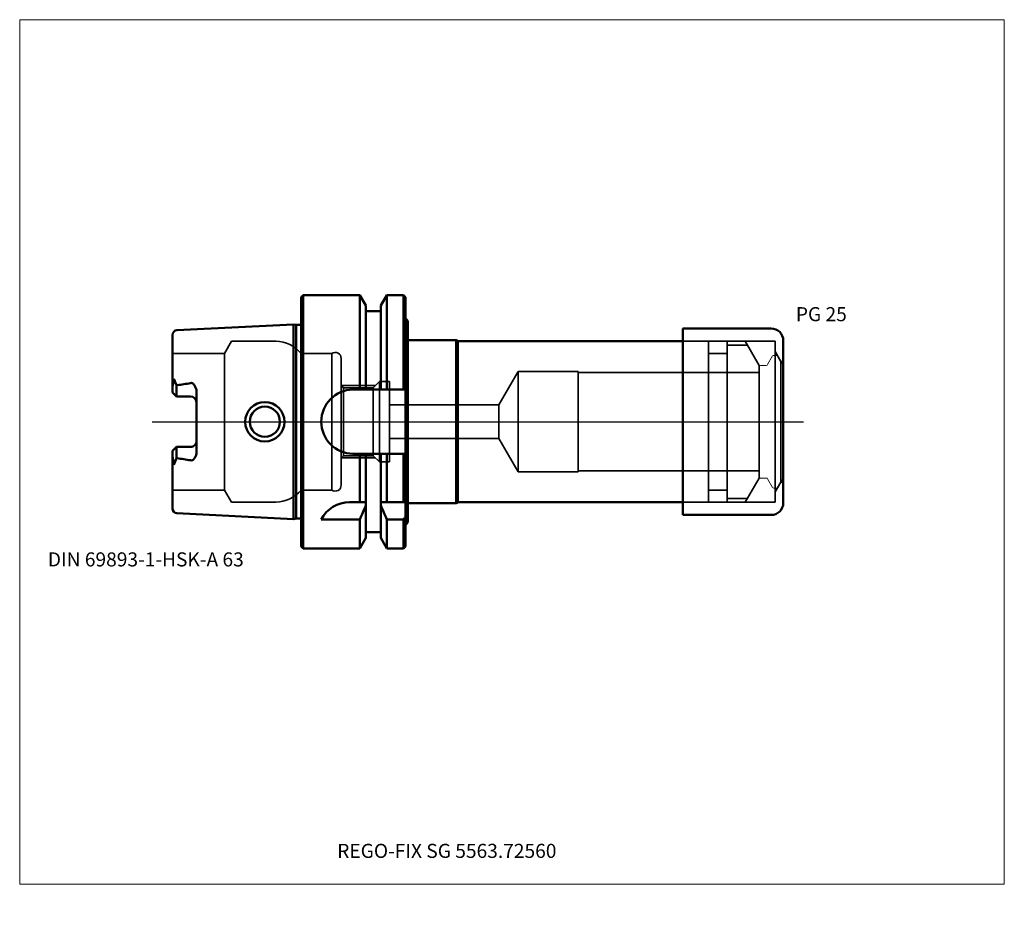
# Model space of a CAD drawing. Units: millimetres. Extents: x -70 to 175, y -121 to 100.
import ezdxf
from ezdxf.entities.mleader import LeaderData, LeaderLine
from ezdxf.lldxf.tags import DXFTag
from ezdxf.math import Vec2, Vec3

# ---------------------------------------------------------------- set-up
doc = ezdxf.new("R2010")
doc.units = ezdxf.units.MM
doc.layers.get('0').update_dxf_attribs({"plot": 0})
for name, color, linetype, lineweight in [('1', 4, 'Continuous', 50), ('3', 1, 'Dashed_narrow', 35), ('RFCOMP01', 3, 'Long_dashed_dotted_narrow', 18), ('SK1', 4, 'Continuous', 50), ('SK3', 1, 'Dashed_narrow', 35), ('SK4', 2, 'Long_dashed_dotted_narrow', 25)]:
    doc.layers.add(name, color=color, linetype=linetype, lineweight=lineweight)
for name, color, linetype, lineweight, plot in [('4', 2, 'Long_dashed_dotted_narrow', 25, False), ('INFMAINVIEW', 9, 'Continuous', 18, False), ('INFTOTAL', 9, 'Continuous', 18, False), ('NOCUT', 7, 'Continuous', 25, False)]:
    doc.layers.add(name, color=color, linetype=linetype, lineweight=lineweight, plot=plot)
doc.layers.add('SK6', color=5, linetype='Continuous')
doc.styles.add('SEACAD_Monospac821_BT', font='txt')
doc.styles.get("Standard").update_dxf_attribs({"font": 'Monospac821 BT'})
tags = doc.linetypes.add('Dashed_narrow', pattern=[9.525, 6.35, -3.175]).pattern_tags.tags
tags[6:7] = [DXFTag(74, 4), DXFTag(75, 0), DXFTag(340, '0'), DXFTag(46, 0.0), DXFTag(50, 0.0), DXFTag(44, 0.0), DXFTag(45, 0.0)]
tags[4:5] = [DXFTag(74, 4), DXFTag(75, 0), DXFTag(340, '0'), DXFTag(46, 0.0), DXFTag(50, 0.0), DXFTag(44, 0.0), DXFTag(45, 0.0)]
tags = doc.linetypes.add('Long_dashed_dotted_narrow', pattern=[28.575, 19.05, -3.175, 3.175, -3.175]).pattern_tags.tags
tags[10:11] = [DXFTag(74, 4), DXFTag(75, 0), DXFTag(340, '0'), DXFTag(46, 0.0), DXFTag(50, 0.0), DXFTag(44, 0.0), DXFTag(45, 0.0)]
tags[8:9] = [DXFTag(74, 4), DXFTag(75, 0), DXFTag(340, '0'), DXFTag(46, 0.0), DXFTag(50, 0.0), DXFTag(44, 0.0), DXFTag(45, 0.0)]
tags[6:7] = [DXFTag(74, 4), DXFTag(75, 0), DXFTag(340, '0'), DXFTag(46, 0.0), DXFTag(50, 0.0), DXFTag(44, 0.0), DXFTag(45, 0.0)]
tags[4:5] = [DXFTag(74, 4), DXFTag(75, 0), DXFTag(340, '0'), DXFTag(46, 0.0), DXFTag(50, 0.0), DXFTag(44, 0.0), DXFTag(45, 0.0)]

# ---------------------------------------------------------------- blocks, each defined once
blk = doc.blocks.new('_DOT')
at = {"color": 0}
blk.add_line((0, 0), (-1, 0), dxfattribs=at)
at = {"color": 0, "const_width": 0.333}
blk.add_lwpolyline([(-0.166, 0, 1), (0.166, 0, 1)], format="xyb", close=True, dxfattribs=at)

msp = doc.modelspace()

# ---------------------------------------------------------------- linework, layer by layer
at = {"layer": '1'}
for p, q in [((0.5, 31.5), (0, 31)), ((0, -31), (0, 31)), ((0.5, -31.5), (0.5, 31.5)), ((14.62, 31.5), (0.5, 31.5)), ((14.62, 8), (14.62, 31.5)), ((16.12, 28.9), (14.62, 31.5)), ((21.38, 31.5), (19.88, 28.9)), ((21.38, 8), (21.38, 31.5)), ((25.5, 31.5), (21.38, 31.5)), ((25.5, 8), (25.5, 31.5)), ((26, 31), (25.5, 31.5)), ((26, 8), (26, 31)), ((16.12, 8), (16.12, 28.9)), ((19.88, 27.5), (16.12, 27.5)), ((19.88, 8), (19.88, 28.9)), ((26, 25.8), (26.6, 25.02)), ((26.6, 25.02), (26.6, 20.25)), ((95, 23.2), (95, -23.2)), ((95, 23.2), (117, 23.2)), ((26.6, 20.25), (38.6, 20.25)), ((26.6, 20.25), (26.6, -20.25)), ((38.6, 20.25), (39.03, 20)), ((38.6, 20.25), (38.6, -20.25)), ((95, 20), (39.03, 20)), ((39.03, 20), (39.03, -20)), ((120, 20.2), (120, -20.2)), ((26, 8), (12.91, 8)), ((26, 9), (26, -9)), ((12.9, -8), (26, -8)), ((14.62, -20), (14.62, -8)), ((16.12, -25), (16.12, -8)), ((19.88, -20), (19.88, -8)), ((21.38, -20), (21.38, -8)), ((25.5, -20), (25.5, -8)), ((26, -20), (26, -8)), ((14.62, -20), (12.11, -20)), ((16.12, -20), (14.62, -20)), ((19.87, -20.86), (19.87, -28.89)), ((19.88, -20.86), (19.88, -20)), ((21.38, -20), (19.88, -20)), ((25.5, -20), (21.38, -20)), ((26, -20), (25.5, -20)), ((26, -20), (26, -23.68)), ((26.6, -25.02), (26.6, -20.25)), ((26.6, -20.25), (38.6, -20.25)), ((38.6, -20.25), (39.03, -20)), ((39.03, -20), (95, -20)), ((5, -24.34), (14.62, -24.34)), ((14.62, -24.34), (14.62, -31.5)), ((21.38, -24.34), (25.5, -24.34)), ((21.38, -24.34), (21.38, -31.5)), ((25.5, -24.34), (25.5, -31.5)), ((26, -23.68), (26, -31)), ((95, -23.2), (117, -23.2)), ((16.12, -25), (16.12, -27.48)), ((26, -25.8), (26.6, -25.02)), ((14.62, -31.5), (16.12, -28.9)), ((16.12, -27.48), (16.12, -28.9)), ((16.12, -27.5), (19.88, -27.5)), ((19.87, -28.89), (21.38, -31.5)), ((0, -31), (0.5, -31.5)), ((0.5, -31.5), (14.62, -31.5)), ((21.38, -31.5), (25.5, -31.5)), ((25.5, -31.5), (26, -31))]:
    msp.add_line(p, q, dxfattribs=at)
for centre, radius, start, end in [((117, 20.2), 3, 0, 90), ((13.04, 0), 8, 90.9093, 269.0978), ((12.12, -28.01), 8.01, 90.0953, 152.694), ((117, -20.2), 3, 270, 0)]:
    msp.add_arc(centre, radius, start, end, dxfattribs=at)
for points in [[(14.61, -24.34), (15.13, -23.18), (15.64, -22.02), (16.12, -20.86)], [(19.87, -20.86), (20.36, -22.02), (20.86, -23.18), (21.38, -24.34)], [(25.5, -24.34), (25.67, -24.12), (25.83, -23.9), (26, -23.68)]]:
    msp.add_open_spline(points, degree=3, dxfattribs=at)
at = {"layer": '3'}
for p, q in [((49.21, 4.2), (22, 4.2)), ((22, -4.2), (49.21, -4.2))]:
    msp.add_line(p, q, dxfattribs=at)
at = {"layer": '4'}
msp.add_line((0, 0), (120, 0), dxfattribs=at)
at = {"layer": 'INFMAINVIEW'}
for p, q in [((-70, -115), (-70, 100)), ((-70, 100), (175, 100)), ((175, 100), (175, -115)), ((175, -115), (-70, -115))]:
    msp.add_line(p, q, dxfattribs=at)
at = {"layer": 'INFTOTAL'}
for p, q in [((-70, 100), (175, 100)), ((-70, -115), (-70, 100)), ((175, 100), (175, -115)), ((175, -115), (-70, -115))]:
    msp.add_line(p, q, dxfattribs=at)
at = {"layer": 'NOCUT'}
for p, q in [((0.5, 31.5), (0, 31)), ((0, 0), (0, 31)), ((14.62, 31.5), (0.5, 31.5)), ((16.12, 28.9), (14.62, 31.5)), ((21.38, 31.5), (19.88, 28.9)), ((25.5, 31.5), (21.38, 31.5)), ((26, 31), (25.5, 31.5)), ((26, 25.8), (26, 31)), ((16.12, 27.5), (16.12, 28.9)), ((19.88, 27.5), (16.12, 27.5)), ((19.88, 27.5), (19.88, 28.9)), ((26, 25.8), (26.6, 25.02)), ((26.6, 25.02), (26.6, 20.25)), ((95, 23.2), (95, 20)), ((95, 23.2), (117, 23.2)), ((26.6, 20.25), (38.6, 20.25)), ((38.6, 20.25), (39.03, 20)), ((95, 20), (39.03, 20)), ((120, 20.2), (120, 0)), ((120, 13.98), (120, 0)), ((0, 0), (120, 0))]:
    msp.add_line(p, q, dxfattribs=at)
msp.add_arc((117, 20.2), 3, 0, 90, dxfattribs=at)
at = {"layer": 'RFCOMP01'}
for p, q in [((116.11, 14.2), (117.36, 16.35)), ((117.62, 16.5), (118.37, 16.5)), ((118.63, 16.35), (120, 13.98)), ((114.3, 14), (115.77, 14)), ((120, 13.98), (120, -13.98)), ((114.3, -14), (115.77, -14)), ((116.11, -14.2), (117.36, -16.35)), ((118.63, -16.35), (120, -13.98)), ((117.62, -16.5), (118.37, -16.5))]:
    msp.add_line(p, q, dxfattribs=at)
for centre, radius, start, end in [((117.62, 16.2), 0.3, 89.9633, 150), ((118.37, 16.2), 0.3, 30, 90.0367), ((114.3, 13.7), 0.3, 90, 180), ((115.77, 14.4), 0.4, 270.0588, 330), ((114.3, -13.7), 0.3, 180, 270), ((115.77, -14.4), 0.4, 30, 89.9412), ((117.62, -16.2), 0.3, 210, 270.0367), ((118.37, -16.2), 0.3, 269.9633, 330)]:
    msp.add_arc(centre, radius, start, end, dxfattribs=at)
at = {"layer": 'SK1'}
for p, q in [((-1.83, 24.22), (-30.86, 22.77)), ((-1.83, 24.22), (-1.83, -24.22)), ((-1.24, 24.07), (-1.83, 24.22)), ((-1.24, -24.07), (-1.24, 24.07)), ((0, 24.07), (-1.24, 24.07)), ((-32, 8.6), (-32, 21.57)), ((-31.64, 10.69), (-32, 8.6)), ((-31, 9.07), (-31.64, 10.69)), ((-32, 7.27), (-32, 8.6)), ((-31, 9.07), (-30.86, 9.11)), ((-31, 6.27), (-31, 9.07)), ((-31, 6.27), (-32, 7.27)), ((-27.5, 6.27), (-31, 6.27)), ((-26, 7.14), (-26, -7.14)), ((-31, -6.27), (-32, -7.27)), ((-32, -7.27), (-32, -8.6)), ((-27.5, -6.27), (-31, -6.27)), ((-31, -6.27), (-31, -9.07)), ((-32, -21.57), (-32, -8.6)), ((-31.64, -10.69), (-32, -8.6)), ((-31, -9.07), (-31.64, -10.69)), ((-30.86, -9.11), (-31, -9.07)), ((-30.86, -22.77), (-1.83, -24.22)), ((-1.83, -24.22), (-1.24, -24.07)), ((-1.24, -24.07), (0, -24.07))]:
    msp.add_line(p, q, dxfattribs=at)
for radius in [4.9, 3.75]:
    msp.add_circle((-9, 0), radius, dxfattribs=at)
for centre, radius, start, end in [((-30.8, 21.57), 1.2, 92.8205, 180.0216), ((-37.85, 68.94), 60.24, 276.6655, 279.8954), ((-27.5, 4.77), 1.5, 3.2756, 89.8271), ((-27.5, -4.77), 1.5, 269.9618, 0.0382), ((-37.85, -68.94), 60.24, 80.1046, 83.3345), ((-30.82, -21.59), 1.18, 179.1884, 267.9694)]:
    msp.add_arc(centre, radius, start, end, dxfattribs=at)
for points, knots in [([(-27.5, 9.6), (-27.33, 9.66), (-27.18, 9.64), (-26.91, 9.52), (-26.82, 9.43), (-26.57, 9.15), (-26.42, 8.94), (-26.05, 8.26), (-25.95, 7.71), (-26, 7.14)], [0, 0, 0, 0, 0.125, 0.125, 0.25, 0.25, 0.5, 0.5, 1, 1, 1, 1]), ([(-26, -7.14), (-25.96, -7.68), (-26.06, -8.2), (-26.36, -8.9), (-26.51, -9.12), (-26.78, -9.41), (-26.88, -9.5), (-27.11, -9.65), (-27.31, -9.66), (-27.5, -9.6)], [0, 0, 0, 0, 0.5, 0.5, 0.75, 0.75, 0.875, 0.875, 1, 1, 1, 1])]:
    msp.add_open_spline(points, degree=3, knots=knots, dxfattribs=at)
at = {"layer": 'SK3'}
for p, q in [((-17.26, 20), (-19, 17)), ((-6.25, 20), (-17.26, 20)), ((95, 20), (118, 20)), ((101.4, 20), (101.4, -20)), ((106, 20), (106, -20)), ((110.54, 20), (114, 14)), ((118, 20), (118, -20)), ((106, 19.08), (111.07, 19.08)), ((118, 17.45), (119.41, 15)), ((-19, 17), (-32, 17)), ((-19, 17), (-19, -17)), ((0, -17), (0, 17)), ((7.67, 17), (0, 17)), ((7.67, -17), (7.67, 17)), ((10, -15.75), (10, 15.75)), ((101.4, 17), (106, 17)), ((119.41, 15), (119.41, -15)), ((119.41, 15), (120, 15)), ((54, 12.5), (49.21, 4.2)), ((54, -12.5), (54, 12.5)), ((69, 12.5), (54, 12.5)), ((69, -12.5), (69, 12.5)), ((114, 14), (114, -14)), ((19.5, 10), (17.96, 8.46)), ((19.5, -10), (19.5, 10)), ((22, 10), (19.5, 10)), ((22, -10), (22, 10)), ((114, 12.22), (69, 12.22)), ((10.6, 8.46), (10, 9.06)), ((18.5, 9), (10.06, 9)), ((17.96, 8.46), (10.6, 8.46)), ((10.6, -8.46), (10.6, 8.46)), ((17.96, -8.46), (17.96, 8.46)), ((49.21, 4.2), (49.21, -4.2)), ((49.21, -4.2), (54, -12.5)), ((10, -9.06), (10.6, -8.46)), ((10.06, -9), (18.5, -9)), ((10.6, -8.46), (17.96, -8.46)), ((17.96, -8.46), (19.5, -10)), ((19.5, -10), (22, -10)), ((69, -12.22), (114, -12.22)), ((54, -12.5), (69, -12.5)), ((110.54, -20), (114, -14)), ((-32, -17), (-19, -17)), ((-19, -17), (-17.26, -20)), ((0, -17), (7.67, -17)), ((101.4, -17), (106, -17)), ((118, -17.45), (119.41, -15)), ((119.41, -15), (120, -15)), ((106, -19.08), (111.07, -19.08)), ((-17.26, -20), (-6.23, -20)), ((95, -20), (118, -20))]:
    msp.add_line(p, q, dxfattribs=at)
for centre, radius, start, end in [((-6.23, 12.02), 7.98, 38.5993, 90.0829), ((8.5, 15.75), 1.5, 359.8611, 123.693), ((-6.39, -11.7), 8.3, 270.7854, 320.3326), ((8.5, -15.75), 1.5, 236.5919, 0.0067)]:
    msp.add_arc(centre, radius, start, end, dxfattribs=at)
at = {"layer": 'SK4'}
msp.add_line((-37, 0), (125, 0), dxfattribs=at)

# ---------------------------------------------------------------- texts
at = {"layer": 'SK6', "style": 'SEACAD_Monospac821_BT'}
for s, p in [('PG 25', (123.13, 25)), ('DIN 69893-1-HSK-A 63', (-63, -36))]:
    msp.add_text(s, height=3.5, dxfattribs=at).set_placement(p)

# ---------------------------------------------------------------- leaders
at = {"layer": 'SK6'}
ml = msp.add_multileader_mtext('Standard', dxfattribs=at)
ml.set_content('{\\pxsm0.9;\\fMonospac821 BT|b0||i0||c0|p34;\\W1.;REGO-FIX SG 5563.72560}', color=256)
ml.set_leader_properties()
ml.set_arrow_properties(name='DOT')
ml.build(insert=Vec2(0, 0))
ml.multileader.update_dxf_attribs({"leader_type": 0, "dogleg_length": 0, "arrow_head_size": 3.5})
ctx = ml.context
ctx.base_point, ctx.char_height, ctx.arrow_head_size, ctx.landing_gap_size = Vec3(13, -50.75), 3.5, 3.5, 1.23
ctx.mtext.insert = Vec3(9, -105)

doc.saveas('drawing.dxf')
